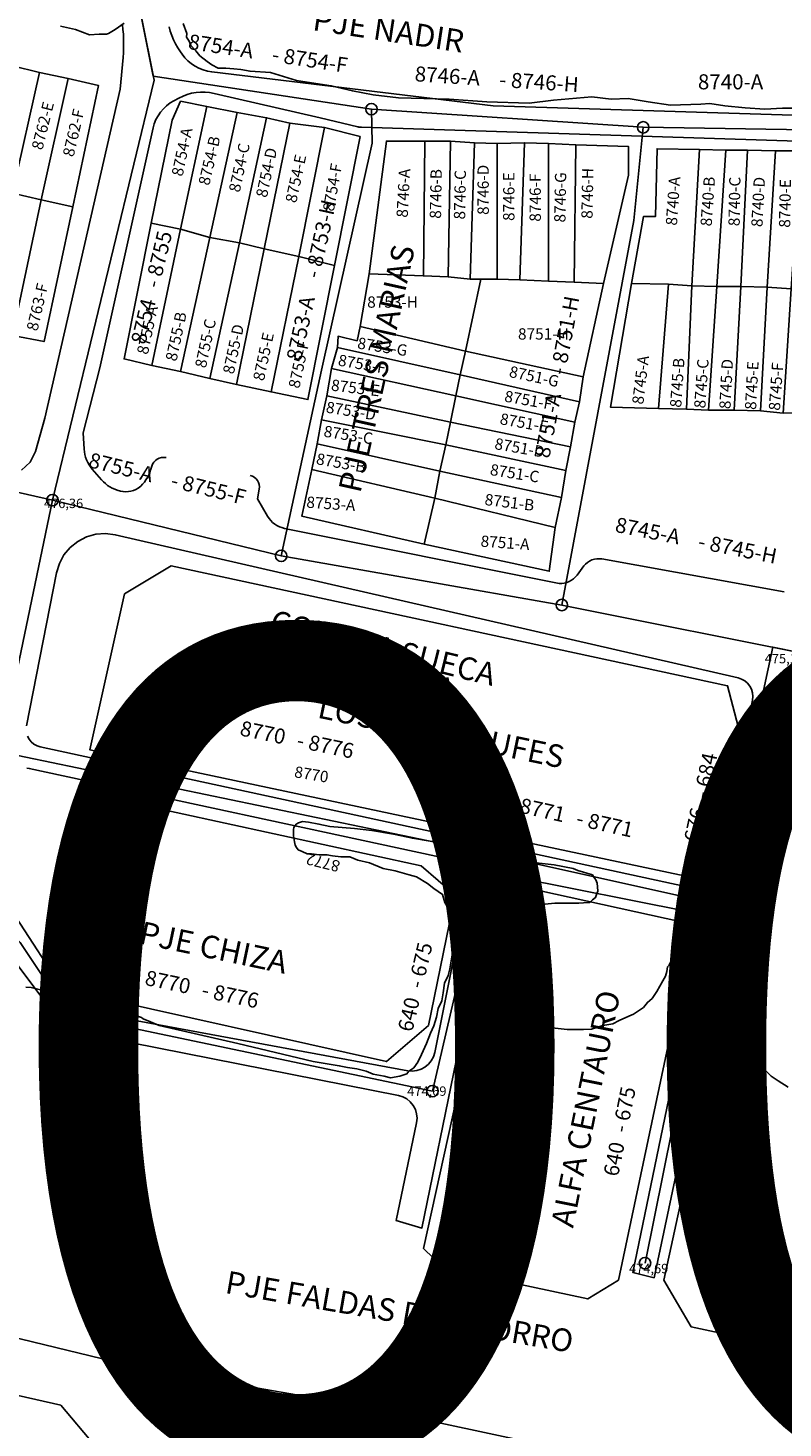
# Model space of a CAD drawing. Extents: x 329865 to 340000, y 6294997 to 6310135.
# Drawn here: x 336745 to 336845, y 6297665 to 6297851 of the extents above; entities that cross this region are included whole.
import ezdxf

# ---------------------------------------------------------------- set-up
doc = ezdxf.new("R2010")
doc.units = 0
doc.header["$MEASUREMENT"] = 0
doc.layers.get('0').update_dxf_attribs({"linetype": 'CONTINUOUS'})
for name, color, linetype in [('1010', 7, 'CONTINUOUS'), ('1400', 7, 'CONTINUOUS'), ('1500', 7, 'CONTINUOUS'), ('2000', 7, 'CONTINUOUS'), ('2510', 7, 'CONTINUOUS'), ('LIMITE_PREDIAL', 7, 'CONTINUOUS')]:
    doc.layers.add(name, color=color, linetype=linetype)

msp = doc.modelspace()

# ---------------------------------------------------------------- linework, layer by layer
at = {"color": 10}
for points in [[(336756.56, 6297868.27), (336761.48, 6297843.59), (336748.03, 6297787.84)], [(336790.32, 6297839.75), (336761.37, 6297844.14), (336756.56, 6297868.27)], [(336790.32, 6297839.75), (336790.39, 6297835.23), (336783.7, 6297805.09), (336778.36, 6297780.44)], [(336826.37, 6297837.34), (336790.32, 6297839.75)], [(336826.37, 6297837.34), (336825.13, 6297824.98), (336815.58, 6297773.92)], [(336826.37, 6297837.34), (336861.62, 6297836.77), (336864.61, 6297835.92)], [(336717.92, 6297794.64), (336748.03, 6297787.84)], [(336748.03, 6297787.84), (336741.06, 6297754.42), (336737.21, 6297735.93)], [(336748.03, 6297787.84), (336778.36, 6297780.44)], [(336778.36, 6297780.44), (336815.58, 6297773.92)], [(336815.58, 6297773.92), (336850.11, 6297767.01)], [(336850.11, 6297767.01), (336843.53, 6297768.33), (336836.2, 6297734.21)], [(336737.21, 6297735.93), (336741.06, 6297754.42), (336805.75, 6297740.98)], [(336805.75, 6297740.98), (336798.41, 6297709.39)], [(336805.75, 6297740.98), (336836.2, 6297734.21)], [(336759.22, 6297672.73), (336725.3, 6297680.96), (336731.4, 6297709.43), (336737.21, 6297735.93)], [(336737.21, 6297735.93), (336743.71, 6297729.13), (336749.35, 6297720.67), (336752.73, 6297718.98), (336798.41, 6297709.39)], [(336836.2, 6297734.21), (336826.61, 6297686.55)], [(336788.54, 6297667.66), (336759.22, 6297672.73)], [(336822.67, 6297660.33), (336788.54, 6297667.66)]]:
    msp.add_lwpolyline(points, dxfattribs=at)
at = {"color": 1}
for points in [[(336749.08, 6297850.76), (336751.05, 6297850.32), (336752.92, 6297849.62), (336754.21, 6297849.71), (336755.19, 6297849.71), (336755.45, 6297849.8), (336756.34, 6297850.33), (336757.5, 6297851.18)], [(336765.34, 6297851.11), (336765.83, 6297849.78), (336765.79, 6297849.29), (336766.14, 6297848.76), (336766.37, 6297848.18), (336767.04, 6297847.48), (336767.57, 6297846.81), (336768.51, 6297846.06), (336769.13, 6297845.62), (336769.98, 6297845.18), (336771.01, 6297845.18), (336772.07, 6297845.09), (336773.01, 6297845.01), (336774.21, 6297844.79), (336776.93, 6297844.62), (336780.36, 6297843.56), (336784.99, 6297842.86), (336787.8, 6297842.16), (336790.56, 6297841.63), (336793.9, 6297841.24), (336800.63, 6297841.08), (336805.61, 6297840.74), (336811.23, 6297840.53), (336814.48, 6297840.93), (336819.55, 6297841.39), (336822.09, 6297841.08), (336824.36, 6297841.18), (336827.03, 6297840.74), (336829.97, 6297840.3), (336833.98, 6297840.4), (336835.18, 6297840.49), (336837.19, 6297840.19), (336839.86, 6297839.93), (336842.49, 6297839.76), (336844.85, 6297839.9), (336847.65, 6297839.9)], [(336762.18, 6297718.08), (336772.58, 6297715.69), (336782.57, 6297713.34), (336786.05, 6297712.75), (336787.12, 6297712.54), (336788.37, 6297712.33), (336789.62, 6297712.03), (336790.56, 6297711.64), (336791.99, 6297711.39), (336792.84, 6297711.13), (336794.08, 6297711.36), (336795.02, 6297711.68), (336795.28, 6297712.04), (336795.94, 6297712.49), (336796.47, 6297713.25), (336796.95, 6297714.23), (336797.61, 6297715.7), (336798.13, 6297717.08), (336798.57, 6297718.06), (336798.96, 6297719.21), (336799.18, 6297720.37), (336799.66, 6297721.39), (336799.83, 6297722.42), (336799.99, 6297723.7), (336800.48, 6297724.73), (336800.69, 6297725.62), (336800.95, 6297726.95), (336801.12, 6297727.97), (336801.25, 6297728.64), (336801.33, 6297729.22), (336801.32, 6297730.1), (336801.23, 6297731.03), (336801.04, 6297732.01), (336800.76, 6297732.94), (336800.63, 6297733.47), (336800.04, 6297734.44), (336799.72, 6297735.5), (336798.6, 6297736.29), (336797.75, 6297736.95), (336796.27, 6297737.82), (336795.33, 6297738.12), (336793.46, 6297738.64), (336791.85, 6297738.93), (336790.06, 6297739.71), (336788.5, 6297740.05), (336787.43, 6297740.49), (336786.27, 6297740.48), (336785.15, 6297740.64), (336784.4, 6297740.77), (336783.37, 6297740.76), (336782.35, 6297740.88), (336781.77, 6297740.88), (336781.14, 6297741.18), (336780.6, 6297741.44), (336780.38, 6297741.75), (336780.2, 6297742.06), (336780.11, 6297742.5), (336780.01, 6297742.99), (336779.97, 6297743.26), (336779.96, 6297743.83), (336779.96, 6297744.14), (336780, 6297744.37), (336780.35, 6297744.81), (336780.66, 6297744.99), (336781.15, 6297745.17), (336781.96, 6297745.09), (336783.34, 6297744.84), (336784.81, 6297744.5), (336788.06, 6297744.26), (336790.38, 6297743.97), (336793.24, 6297743.51), (336795.74, 6297742.96), (336798.1, 6297742.58), (336800.55, 6297742.43), (336803.36, 6297741.7), (336806.8, 6297741.15), (336809.75, 6297740.16), (336812.16, 6297739.7), (336814.56, 6297739.41), (336817.06, 6297738.94), (336817.69, 6297738.68), (336819.61, 6297738.12), (336819.83, 6297737.77), (336820.06, 6297737.42), (336820.24, 6297736.98), (336820.29, 6297736.49), (336820.34, 6297735.91), (336820.21, 6297735.6), (336820.03, 6297735.07), (336819.64, 6297734.8), (336819.28, 6297734.44), (336818.44, 6297734.39), (336817.81, 6297734.34), (336816.57, 6297734.32), (336815.68, 6297734.36), (336814.65, 6297734.35), (336813.32, 6297734.21), (336812.52, 6297733.98), (336811.58, 6297733.57), (336810.96, 6297733.16), (336810.43, 6297732.63), (336809.86, 6297731.69), (336809.25, 6297730.66), (336808.46, 6297729.24), (336807.89, 6297728.26), (336807.67, 6297727.72), (336807.41, 6297726.83), (336806.97, 6297726.25), (336806.93, 6297725.76), (336806.93, 6297725.1), (336806.94, 6297724.34), (336807.08, 6297723.59), (336807.35, 6297722.84), (336807.89, 6297721.96), (336808.48, 6297721.34), (336809.02, 6297720.81), (336809.73, 6297720.24), (336810.32, 6297719.94), (336810.9, 6297719.41), (336811.84, 6297718.76), (336812.38, 6297718.41), (336813.4, 6297718.02), (336814.7, 6297717.76), (336816.26, 6297717.55), (336817.28, 6297717.56), (336818.44, 6297717.58), (336819.51, 6297717.63), (336821.02, 6297718.09), (336822.31, 6297718.32), (336823.15, 6297718.77), (336824.44, 6297719.32), (336825.06, 6297719.59), (336826.39, 6297720.49), (336826.92, 6297721.16), (336827.54, 6297721.7), (336828.16, 6297722.59), (336828.95, 6297724.02), (336829.3, 6297724.64), (336829.47, 6297725.26), (336829.6, 6297725.88), (336829.82, 6297726.11), (336830.21, 6297727), (336830.39, 6297727.53), (336831.28, 6297727.76), (336831.76, 6297728.12), (336832.83, 6297728.09), (336833.63, 6297728.14), (336834.48, 6297728.41), (336835.68, 6297728.69), (336836.39, 6297729.1), (336837.19, 6297729.37), (336837.94, 6297729.51), (336838.48, 6297729.87), (336839.14, 6297729.96), (336839.32, 6297729.92), (336839.86, 6297729.48), (336840.17, 6297729.09), (336840.14, 6297728.2), (336840.1, 6297727.49), (336840.11, 6297726.74), (336840.11, 6297725.63), (336840.35, 6297723.54), (336840.36, 6297722.83), (336840.46, 6297721.68), (336840.6, 6297720.44), (336840.7, 6297719.02), (336840.58, 6297717.74), (336840.5, 6297716.58), (336840.47, 6297715.34), (336840.92, 6297714.32), (336841.46, 6297713.22), (336842.41, 6297712.3), (336843.31, 6297711.37), (336844.25, 6297710.76), (336845.59, 6297709.89)], [(336744.5, 6297723.19), (336745.17, 6297723.15), (336746.59, 6297722.77), (336747.49, 6297722.55), (336748.51, 6297722.38), (336749.76, 6297722.13), (336750.48, 6297721.87), (336753.02, 6297721.23), (336753.96, 6297720.84), (336755.7, 6297720.63), (336756.55, 6297720.37), (336757.75, 6297719.81), (336759.81, 6297719.16), (336760.03, 6297718.99), (336761.02, 6297718.6), (336762.18, 6297718.08)]]:
    msp.add_lwpolyline(points, dxfattribs=at)
at = {"layer": '1400', "color": 2}
for points in [[(336746.9, 6297808.9), (336742.7, 6297809.7), (336738.7, 6297810.5), (336734.9, 6297811.3), (336731.7, 6297812.1), (336728.7, 6297812.7), (336723.6, 6297813.7), (336727.8, 6297832), (336731.4, 6297847.8), (336735.6, 6297846.9), (336739.5, 6297846.1), (336742.7, 6297845.5), (336746.3, 6297844.6), (336750.1, 6297843.8), (336754.1, 6297842.9), (336750.7, 6297826.8), (336746.9, 6297808.9)], [(336781.9, 6297801.2), (336777, 6297802.2), (336772.4, 6297803.2), (336768.9, 6297804), (336765, 6297804.9), (336761.2, 6297805.7), (336757.5, 6297806.6), (336761.1, 6297824.6), (336763.9, 6297838.3), (336765, 6297840.8), (336768.5, 6297840.1), (336772.5, 6297839.3), (336776.4, 6297838.6), (336779.5, 6297837.9), (336784.1, 6297837.3), (336788.8, 6297836.1), (336785.4, 6297819), (336781.9, 6297801.2)], [(336781.1, 6297785.7), (336782.4, 6297791.9), (336783.1, 6297795.3), (336783.7, 6297798.5), (336784.4, 6297801.7), (336785, 6297805.3), (336785.8, 6297808.1), (336785.9, 6297809.6), (336788.4, 6297809), (336788.8, 6297810.9), (336790, 6297817.9), (336792.3, 6297835.5), (336797.4, 6297835.5), (336800.8, 6297835.5), (336804, 6297835.3), (336807, 6297835.2), (336810.6, 6297835.3), (336813.8, 6297835.2), (336817.4, 6297835), (336824.4, 6297834.8), (336824.4, 6297831), (336821.1, 6297816.6), (336818.4, 6297804.2), (336817.9, 6297800.9), (336817.3, 6297798.2), (336816.7, 6297794.9), (336816.1, 6297791.8), (336815.5, 6297788.2), (336814.7, 6297784.2), (336813.9, 6297778.4), (336797.3, 6297782), (336781.1, 6297785.7)], [(336854.2, 6297799.3), (336848.7, 6297799.5), (336844.9, 6297799.4), (336841.9, 6297799.7), (336838.4, 6297799.8), (336835, 6297799.8), (336832.1, 6297799.9), (336828.4, 6297800), (336822, 6297800.2), (336824.8, 6297816.6), (336826.4, 6297825.5), (336828, 6297825.5), (336828.2, 6297834.5), (336833.8, 6297834.4), (336837.3, 6297834.3), (336840.2, 6297834.3), (336843.9, 6297834.2), (336847.2, 6297834.2), (336850.3, 6297834.1), (336853.8, 6297834), (336860.2, 6297833.8), (336856.9, 6297815.6), (336854.2, 6297799.3)], [(336757.55, 6297775.4), (336752.95, 6297754.7), (336832.65, 6297737.8), (336835.15, 6297739.7), (336838.95, 6297757.8), (336837.55, 6297763.2), (336763.75, 6297779.1), (336757.55, 6297775.4)], [(336870.1, 6297753.7), (336868.4, 6297756.7), (336847.9, 6297761.4), (336845.5, 6297759.7), (336829.1, 6297684.3), (336832.7, 6297678.1), (336850.5, 6297674.3), (336854.2, 6297676.6), (336870.1, 6297753.7)], [(336747.5, 6297729.7), (336750.7, 6297722.6), (336792.3, 6297713.3), (336797.9, 6297718.1), (336801.4, 6297735.4), (336796.9, 6297739.3), (336751.4, 6297749.2), (336747.5, 6297729.7)], [(336832.6, 6297729.3), (336831.6, 6297731.8), (336810.3, 6297736.5), (336807.5, 6297735.3), (336797.2, 6297688.5), (336799.9, 6297685.9), (336819, 6297681.8), (336823.1, 6297684.3), (336832.6, 6297729.3)], [(336728.8, 6297672.3), (336749.1, 6297667.7), (336753.6, 6297662.4), (336736.8, 6297584.6), (336711.3, 6297590.2), (336728.8, 6297672.3)]]:
    msp.add_lwpolyline(points, dxfattribs=at)
at = {"layer": '1500'}
for centre in [(336790.31, 6297839.75), (336826.36, 6297837.34), (336748.02, 6297787.84), (336778.35, 6297780.44), (336815.57, 6297773.92), (336805.74, 6297740.98), (336836.19, 6297734.21), (336798.4, 6297709.39), (336826.6, 6297686.55), (336759.21, 6297672.73), (336788.53, 6297667.66)]:
    msp.add_circle(centre, 0.759, dxfattribs=at)
at = {"layer": '2000', "color": 1}
for points in [[(336743.89, 6297791.82), (336745.05, 6297792.88), (336745.75, 6297794.29), (336746.98, 6297798.73), (336757, 6297842.4), (336757.38, 6297846.61), (336757.42, 6297847.23), (336757.45, 6297847.85), (336757.45, 6297848.47), (336757.44, 6297849.09), (336757.41, 6297849.71), (336757.35, 6297850.33), (336757.28, 6297850.95)], [(336763.48, 6297850.68), (336763.64, 6297850.09), (336763.84, 6297849.51), (336764.08, 6297848.95), (336764.35, 6297848.4), (336764.65, 6297847.87), (336764.99, 6297847.36), (336765.21, 6297847.04), (336765.57, 6297846.58), (336765.98, 6297846.16), (336766.43, 6297845.78), (336766.92, 6297845.46), (336767.44, 6297845.18), (336767.99, 6297844.96), (336768.55, 6297844.8), (336769.13, 6297844.7), (336806.45, 6297840.2), (336854.75, 6297838.7)], [(336763.14, 6297840.21), (336762.72, 6297839.81), (336762.34, 6297839.37), (336762.01, 6297838.88), (336761.73, 6297838.37), (336761.52, 6297837.82), (336761.36, 6297837.26), (336754.3, 6297805.4), (336752.1, 6297796.8), (336752.22, 6297794.6), (336752.25, 6297794.24), (336752.32, 6297793.88), (336752.41, 6297793.53), (336752.53, 6297793.19), (336752.68, 6297792.86), (336752.86, 6297792.55), (336753.06, 6297792.25), (336753.28, 6297791.97), (336754.52, 6297790.53), (336754.77, 6297790.27), (336755.03, 6297790.03), (336755.32, 6297789.8), (336755.62, 6297789.6), (336755.94, 6297789.43), (336756.27, 6297789.28), (336756.61, 6297789.16), (336757.04, 6297789.04), (336757.38, 6297788.98), (336757.73, 6297788.96), (336758.08, 6297788.98), (336758.42, 6297789.04), (336758.76, 6297789.14), (336759.08, 6297789.27), (336759.38, 6297789.44), (336759.57, 6297789.57), (336759.71, 6297789.7), (336759.96, 6297789.95), (336760.2, 6297790.23), (336760.41, 6297790.53), (336760.6, 6297790.84), (336760.77, 6297791.16), (336760.91, 6297791.49), (336761.02, 6297791.84), (336761.18, 6297792.36), (336761.29, 6297792.64), (336761.45, 6297792.9), (336761.66, 6297793.12), (336761.9, 6297793.29), (336762.17, 6297793.42), (336762.47, 6297793.5), (336762.77, 6297793.52), (336763.07, 6297793.49)], [(336853.7, 6297835.3), (336788.98, 6297837.34), (336788.92, 6297837.34), (336788.86, 6297837.34), (336788.8, 6297837.35), (336788.74, 6297837.36), (336788.68, 6297837.36), (336788.62, 6297837.37), (336788.56, 6297837.39), (336788.5, 6297837.4), (336783.5, 6297838.6), (336769.44, 6297841.84), (336768.85, 6297841.95), (336768.25, 6297842), (336767.65, 6297842), (336767.06, 6297841.95), (336766.47, 6297841.85), (336765.89, 6297841.69), (336765.33, 6297841.49), (336764.79, 6297841.23), (336764.11, 6297840.87), (336763.61, 6297840.57), (336763.14, 6297840.21)], [(336774.23, 6297791.11), (336774.52, 6297791.02), (336774.78, 6297790.88), (336775.01, 6297790.69), (336775.2, 6297790.46), (336775.34, 6297790.2), (336775.43, 6297789.92), (336775.46, 6297789.62), (336775.44, 6297789.32), (336775.2, 6297788), (336776.54, 6297785.7), (336776.74, 6297785.4), (336776.96, 6297785.13), (336777.21, 6297784.88), (336777.49, 6297784.66), (336777.78, 6297784.47), (336778.1, 6297784.31), (336778.43, 6297784.19), (336778.77, 6297784.1), (336815.2, 6297776.78), (336815.55, 6297776.79), (336815.89, 6297776.83), (336816.22, 6297776.92), (336816.54, 6297777.04), (336816.84, 6297777.21), (336817.12, 6297777.41), (336817.38, 6297777.64), (336817.6, 6297777.9), (336818.5, 6297779.1), (336818.72, 6297779.35), (336818.97, 6297779.58), (336819.25, 6297779.76), (336819.56, 6297779.9), (336819.88, 6297780), (336820.21, 6297780.06), (336820.54, 6297780.07), (336820.88, 6297780.03), (336845.04, 6297775.65)], [(336840.85, 6297761.3), (336840.9, 6297761.78), (336840.85, 6297762.26), (336840.71, 6297762.73), (336840.49, 6297763.16), (336840.19, 6297763.54), (336839.82, 6297763.85), (336839.4, 6297764.09), (336838.94, 6297764.24), (336756.34, 6297783.25), (336755.06, 6297783.41), (336753.77, 6297783.31), (336752.52, 6297782.96), (336751.37, 6297782.37), (336750.37, 6297781.57), (336749.54, 6297780.57), (336748.93, 6297779.44), (336748.55, 6297778.2), (336744.55, 6297757.9)], [(336845.24, 6297762.38), (336844.73, 6297761.98), (336844.31, 6297761.48), (336844, 6297760.92), (336843.8, 6297760.3), (336827.8, 6297684.6), (336825, 6297685.3), (336834.32, 6297730.46), (336834.37, 6297730.91), (336834.32, 6297731.37), (336834.19, 6297731.8), (336833.98, 6297732.21), (336833.69, 6297732.56), (336833.34, 6297732.85), (336832.94, 6297733.07), (336832.5, 6297733.2), (336809.38, 6297737.78), (336808.84, 6297737.84), (336808.3, 6297737.78), (336807.77, 6297737.62), (336807.29, 6297737.37), (336806.87, 6297737.02), (336806.52, 6297736.6), (336806.26, 6297736.12), (336806.1, 6297735.6), (336797, 6297691.2), (336793.6, 6297692.2), (336796.3, 6297705.18), (336796.36, 6297705.78), (336796.31, 6297706.38), (336796.14, 6297706.96), (336795.85, 6297707.49), (336795.47, 6297707.96), (336795.01, 6297708.34), (336794.48, 6297708.62), (336793.9, 6297708.8), (336758.55, 6297715.81), (336757.94, 6297715.94), (336757.34, 6297716.09), (336756.74, 6297716.25), (336756.14, 6297716.42), (336755.54, 6297716.61), (336754.96, 6297716.82), (336754.37, 6297717.04), (336753.8, 6297717.27), (336750.6, 6297718.63), (336750.05, 6297718.88), (336749.51, 6297719.17), (336749, 6297719.5), (336748.5, 6297719.86), (336748.03, 6297720.25), (336747.59, 6297720.67), (336747.17, 6297721.12), (336746.79, 6297721.59), (336740.71, 6297729.61)], [(336744.68, 6297756.53), (336744.9, 6297756.11), (336745.19, 6297755.75), (336745.55, 6297755.45), (336745.96, 6297755.23), (336746.4, 6297755.08), (336833.39, 6297736.25), (336833.88, 6297736.19), (336834.37, 6297736.23), (336834.84, 6297736.37), (336835.28, 6297736.6), (336835.66, 6297736.91), (336835.98, 6297737.29), (336836.21, 6297737.73), (336836.35, 6297738.2), (336840.85, 6297761.3)], [(336803.2, 6297736.9), (336803.25, 6297737.42), (336803.2, 6297737.95), (336803.05, 6297738.46), (336802.81, 6297738.93), (336802.47, 6297739.34), (336802.07, 6297739.68), (336801.6, 6297739.94), (336801.1, 6297740.1), (336744.93, 6297752.22), (336744.6, 6297752.26)], [(336742.06, 6297734.2), (336750.48, 6297721.21), (336750.65, 6297720.99), (336750.83, 6297720.78), (336751.04, 6297720.59), (336751.27, 6297720.42), (336751.51, 6297720.28), (336751.76, 6297720.16), (336752.03, 6297720.06), (336752.3, 6297720), (336795.14, 6297712.09), (336795.73, 6297712.04), (336796.33, 6297712.11), (336796.89, 6297712.28), (336797.41, 6297712.57), (336797.87, 6297712.95), (336798.25, 6297713.41), (336798.53, 6297713.93), (336798.7, 6297714.5), (336803.2, 6297736.9)]]:
    msp.add_lwpolyline(points, dxfattribs=at)
at = {"layer": 'LIMITE_PREDIAL', "color": 4}
for points in [[(336742.7, 6297845.5), (336739, 6297829.4), (336742.7, 6297828.6), (336746.3, 6297844.6), (336742.7, 6297845.5)], [(336746.3, 6297844.6), (336742.7, 6297828.6), (336746.5, 6297827.7), (336750.1, 6297843.8), (336746.3, 6297844.6)], [(336750.1, 6297843.8), (336746.5, 6297827.7), (336750.7, 6297826.8), (336754.1, 6297842.9), (336750.1, 6297843.8)], [(336768.5, 6297840.1), (336765, 6297823.8), (336761.1, 6297824.6), (336763.9, 6297838.3), (336765, 6297840.8), (336768.5, 6297840.1)], [(336768.5, 6297840.1), (336765, 6297823.8), (336768.9, 6297822.7), (336772.5, 6297839.3), (336768.5, 6297840.1)], [(336772.5, 6297839.3), (336768.9, 6297822.7), (336772.8, 6297822), (336776.4, 6297838.6), (336772.5, 6297839.3)], [(336776.4, 6297838.6), (336772.8, 6297822), (336776.1, 6297821.2), (336779.5, 6297837.9), (336776.4, 6297838.6)], [(336779.5, 6297837.9), (336776.1, 6297821.2), (336780.7, 6297820.2), (336784.1, 6297837.3), (336779.5, 6297837.9)], [(336784.1, 6297837.3), (336780.7, 6297820.2), (336785.4, 6297819), (336788.8, 6297836.1), (336784.1, 6297837.3)], [(336797.4, 6297835.5), (336797.2, 6297817.6), (336790, 6297817.9), (336792.3, 6297835.5), (336797.4, 6297835.5)], [(336800.8, 6297835.5), (336800.5, 6297817.5), (336797.2, 6297817.6), (336797.4, 6297835.5), (336800.8, 6297835.5)], [(336804, 6297835.3), (336803.4, 6297817.2), (336800.5, 6297817.5), (336800.8, 6297835.5), (336804, 6297835.3)], [(336807, 6297835.2), (336807, 6297817.2), (336803.4, 6297817.2), (336804, 6297835.3), (336807, 6297835.2)], [(336810.6, 6297835.3), (336810, 6297817.1), (336807, 6297817.2), (336807, 6297835.2), (336810.6, 6297835.3)], [(336813.8, 6297835.2), (336813.8, 6297816.9), (336810, 6297817.1), (336810.6, 6297835.3), (336813.8, 6297835.2)], [(336817.4, 6297835), (336817.2, 6297816.8), (336813.8, 6297816.9), (336813.8, 6297835.2), (336817.4, 6297835)], [(336824.4, 6297834.8), (336824.4, 6297831), (336821.1, 6297816.6), (336817.2, 6297816.8), (336817.4, 6297835), (336824.4, 6297834.8)], [(336833.8, 6297834.4), (336832.8, 6297816.3), (336829.7, 6297816.5), (336824.8, 6297816.6), (336826.4, 6297825.5), (336828, 6297825.5), (336828.2, 6297834.5), (336833.8, 6297834.4)], [(336833.8, 6297834.4), (336832.8, 6297816.3), (336836.1, 6297816.2), (336837.3, 6297834.3), (336833.8, 6297834.4)], [(336837.3, 6297834.3), (336836.1, 6297816.2), (336839.3, 6297816.2), (336840.2, 6297834.3), (336837.3, 6297834.3)], [(336840.2, 6297834.3), (336839.3, 6297816.2), (336842.8, 6297816.1), (336843.9, 6297834.2), (336840.2, 6297834.3)], [(336843.9, 6297834.2), (336842.8, 6297816.1), (336846, 6297815.9), (336847.2, 6297834.2), (336843.9, 6297834.2)], [(336738.7, 6297810.5), (336742.7, 6297828.6), (336746.5, 6297827.7), (336742.7, 6297809.7), (336738.7, 6297810.5)], [(336742.7, 6297809.7), (336746.5, 6297827.7), (336750.7, 6297826.8), (336746.9, 6297808.9), (336742.7, 6297809.7)], [(336761.2, 6297805.7), (336765, 6297823.8), (336761.1, 6297824.6), (336757.5, 6297806.6), (336761.2, 6297805.7)], [(336761.2, 6297805.7), (336765, 6297823.8), (336768.9, 6297822.7), (336765, 6297804.9), (336761.2, 6297805.7)], [(336765, 6297804.9), (336768.9, 6297822.7), (336772.8, 6297822), (336768.9, 6297804), (336765, 6297804.9)], [(336768.9, 6297804), (336772.8, 6297822), (336776.1, 6297821.2), (336772.4, 6297803.2), (336768.9, 6297804)], [(336772.4, 6297803.2), (336776.1, 6297821.2), (336780.7, 6297820.2), (336777, 6297802.2), (336772.4, 6297803.2)], [(336777, 6297802.2), (336780.7, 6297820.2), (336785.4, 6297819), (336781.9, 6297801.2), (336777, 6297802.2)], [(336790, 6297817.9), (336797.2, 6297817.6), (336800.5, 6297817.5), (336803.4, 6297817.2), (336804.8, 6297817.2), (336802.8, 6297807.6), (336788.8, 6297810.9), (336790, 6297817.9)], [(336821.1, 6297816.6), (336817.2, 6297816.8), (336813.8, 6297816.9), (336810, 6297817.1), (336807, 6297817.2), (336804.8, 6297817.2), (336802.8, 6297807.6), (336818.4, 6297804.2), (336821.1, 6297816.6)], [(336828.4, 6297800), (336829.7, 6297816.5), (336824.8, 6297816.6), (336822, 6297800.2), (336828.4, 6297800)], [(336828.4, 6297800), (336829.7, 6297816.5), (336832.8, 6297816.3), (336832.1, 6297799.9), (336828.4, 6297800)], [(336832.1, 6297799.9), (336832.8, 6297816.3), (336836.1, 6297816.2), (336835, 6297799.8), (336832.1, 6297799.9)], [(336835, 6297799.8), (336836.1, 6297816.2), (336839.3, 6297816.2), (336838.4, 6297799.8), (336835, 6297799.8)], [(336838.4, 6297799.8), (336839.3, 6297816.2), (336842.8, 6297816.1), (336841.9, 6297799.7), (336838.4, 6297799.8)], [(336841.9, 6297799.7), (336842.8, 6297816.1), (336846, 6297815.9), (336844.9, 6297799.4), (336841.9, 6297799.7)], [(336788.8, 6297810.9), (336802.8, 6297807.6), (336802.1, 6297804.5), (336785.8, 6297808.1), (336785.9, 6297809.6), (336788.4, 6297809), (336788.8, 6297810.9)], [(336785.8, 6297808.1), (336802.1, 6297804.5), (336801.5, 6297801.7), (336785, 6297805.3), (336785.8, 6297808.1)], [(336818.4, 6297804.2), (336802.8, 6297807.6), (336802.1, 6297804.5), (336817.9, 6297800.9), (336818.4, 6297804.2)], [(336785, 6297805.3), (336801.5, 6297801.7), (336800.8, 6297798.2), (336784.4, 6297801.7), (336785, 6297805.3)], [(336817.9, 6297800.9), (336802.1, 6297804.5), (336801.5, 6297801.7), (336817.3, 6297798.2), (336817.9, 6297800.9)], [(336784.4, 6297801.7), (336800.8, 6297798.2), (336800.2, 6297795.2), (336783.7, 6297798.5), (336784.4, 6297801.7)], [(336817.3, 6297798.2), (336801.5, 6297801.7), (336800.8, 6297798.2), (336816.7, 6297794.9), (336817.3, 6297798.2)], [(336783.7, 6297798.5), (336800.2, 6297795.2), (336799.4, 6297791.7), (336783.1, 6297795.3), (336783.7, 6297798.5)], [(336816.7, 6297794.9), (336800.8, 6297798.2), (336800.2, 6297795.2), (336816.1, 6297791.8), (336816.7, 6297794.9)], [(336783.1, 6297795.3), (336799.4, 6297791.7), (336798.7, 6297788.1), (336782.4, 6297791.9), (336783.1, 6297795.3)], [(336816.1, 6297791.8), (336800.2, 6297795.2), (336799.4, 6297791.7), (336815.5, 6297788.2), (336816.1, 6297791.8)], [(336782.4, 6297791.9), (336798.7, 6297788.1), (336797.3, 6297782), (336781.1, 6297785.7), (336782.4, 6297791.9)], [(336815.5, 6297788.2), (336799.4, 6297791.7), (336798.7, 6297788.1), (336814.7, 6297784.2), (336815.5, 6297788.2)], [(336813.9, 6297778.4), (336797.3, 6297782), (336798.7, 6297788.1), (336814.7, 6297784.2), (336813.9, 6297778.4)], [(336763.75, 6297779.1), (336757.55, 6297775.4), (336752.95, 6297754.7), (336832.65, 6297737.8), (336835.15, 6297739.7), (336838.95, 6297757.8), (336837.55, 6297763.2), (336763.75, 6297779.1)], [(336854.2, 6297676.6), (336870.1, 6297753.7), (336868.4, 6297756.7), (336847.9, 6297761.4), (336845.5, 6297759.7), (336829.1, 6297684.3), (336832.7, 6297678.1), (336850.5, 6297674.3), (336854.2, 6297676.6)], [(336751.4, 6297749.2), (336747.5, 6297729.7), (336750.7, 6297722.6), (336792.3, 6297713.3), (336797.9, 6297718.1), (336801.4, 6297735.4), (336796.9, 6297739.3), (336751.4, 6297749.2)], [(336823.1, 6297684.3), (336832.6, 6297729.3), (336831.6, 6297731.8), (336810.3, 6297736.5), (336807.5, 6297735.3), (336797.2, 6297688.5), (336799.9, 6297685.9), (336819, 6297681.8), (336823.1, 6297684.3)], [(336711.3, 6297590.2), (336728.8, 6297672.3), (336749.1, 6297667.7), (336753.6, 6297662.4), (336736.8, 6297584.6), (336711.3, 6297590.2)]]:
    msp.add_lwpolyline(points, dxfattribs=at)

# ---------------------------------------------------------------- texts
at = {"color": 10}
for s, rotation, p in [('PJE NADIR', 351.395, (336782.39, 6297850.26)), ('PJE TRES MARIAS', 77.4639, (336788.84, 6297788.67)), ('CORONA SUECA', 346.2957, (336776.66, 6297770.4)), ('LOS ALACALUFES', 348.2437, (336783.02, 6297758.99)), ('PJE CHIZA', 348.1292, (336759.36, 6297729.03)), ('ALFA CENTAURO', 78.6098, (336817.05, 6297691.13)), ('PJE FALDAS DEL MORRO', 350.1918, (336770.78, 6297682.6))]:
    msp.add_text(s, height=3, rotation=rotation, dxfattribs=at).set_placement(p)
at = {"color": 1}
for s, p in [('476,36', (336746.88, 6297786.79)), ('475,11', (336842.47, 6297766.18)), ('474,87', (336803.12, 6297736.47)), ('475,09', (336832.81, 6297733.41)), ('474,69', (336795.06, 6297708.76)), ('474,69', (336824.48, 6297685.21))]:
    msp.add_text(s, height=1.25, dxfattribs=at).set_placement(p)
at = {"color": 3}
msp.add_text('1008', height=110, dxfattribs=at).set_placement((336655.38, 6297660))
at = {"layer": '1010', "color": 10}
for s, rotation, p in [('8754-A', 351.395, (336765.92, 6297847.76)), (' - 8754-F', 351.395, (336776.42, 6297846.16)), ('8746-A', 356.1506, (336796, 6297843.46)), (' - 8746-H', 356.1506, (336806.6, 6297842.75)), (' - 8753-H', 77.4639, (336783.26, 6297816.58)), (' - 8755', 76.4326, (336761.99, 6297815.29)), ('8754', 76.4326, (336760.33, 6297808.41)), ('8753-A', 77.4639, (336780.96, 6297806.21)), (' - 8751-H', 79.4119, (336815.86, 6297803.76)), ('8751-A', 79.4119, (336813.91, 6297793.32)), ('8755-A', 346.2957, (336752.67, 6297792.25)), (' - 8755-F', 346.2957, (336762.98, 6297789.73)), ('8745-A', 348.7021, (336822.51, 6297783.65)), (' - 8745-H', 348.7021, (336832.91, 6297781.57)), ('8751 A', 350.0772, (336779.9, 6297765.88)), (' - 8753 A', 350.0772, (336790.55, 6297764.02)), ('8770', 348.2437, (336772.76, 6297756.63)), (' - 8776', 348.2437, (336779.69, 6297755.19)), (' - 684', 77.865, (336834.8, 6297747.49)), ('8771', 347.4416, (336809.83, 6297746.38)), (' - 8771', 347.4416, (336816.74, 6297744.84)), ('676', 77.865, (336833.69, 6297742.31)), (' - 675', 76.8909, (336796.93, 6297722.31)), ('8770', 348.1292, (336760.15, 6297723.51)), (' - 8776', 348.1292, (336767.07, 6297722.05)), ('640', 76.8909, (336795.73, 6297717.14)), (' - 675', 78.6098, (336824.07, 6297703.16)), ('640', 78.6098, (336823.02, 6297697.95))]:
    msp.add_text(s, height=2, rotation=rotation, dxfattribs=at).set_placement(p)
msp.add_text('8740-A', height=2, dxfattribs=at).set_placement((336833.61, 6297842.38))
at = {"layer": '2510', "color": 4}
for s, rotation, p in [('8762-E', 75.9742, (336746.67, 6297834.24)), ('8762-F', 77.0055, (336750.81, 6297833.33)), ('8754-A', 77.9796, (336765.25, 6297830.74)), ('8754-B', 77.0055, (336768.8, 6297829.53)), ('8754-C', 77.9796, (336772.84, 6297828.62)), ('8754-D', 77.9796, (336776.44, 6297827.92)), ('8754-E', 77.9796, (336780.34, 6297827.22)), ('8754-F', 79.9849, (336785.32, 6297826.1)), ('8746-A', 86.975, (336795.12, 6297825.32)), ('8746-B', 88.9803, (336799.54, 6297825.19)), ('8746-C', 88.9803, (336802.74, 6297825.09)), ('8746-D', 90.0117, (336805.88, 6297825.71)), ('8746-E', 90.0117, (336809.28, 6297824.91)), ('8746-F', 90.0117, (336812.78, 6297824.81)), ('8746-G', 88.9803, (336816.04, 6297824.69)), ('8746-H', 88.9803, (336819.64, 6297825.19)), ('8740-A', 86.001, (336830.83, 6297824.26)), ('8740-B', 86.001, (336835.43, 6297824.16)), ('8740-C', 88.9803, (336839.15, 6297824.2)), ('8740-D', 86.975, (336842.17, 6297824.07)), ('8740-E', 88.9803, (336845.85, 6297824)), ('8763-F', 77.0055, (336746.01, 6297810.2)), ('8755-A', 77.9796, (336760.65, 6297807.09)), ('8755-B', 77.9796, (336764.45, 6297806.19)), ('8755-C', 77.9796, (336768.35, 6297805.29)), ('8755-D', 77.9796, (336772.05, 6297804.49)), ('8755-E', 77.9796, (336776.05, 6297803.59)), ('8755-F', 77.9796, (336780.75, 6297802.59)), ('8753-G', 350.9939, (336788.37, 6297807.99)), ('8753-F', 350.0199, (336785.8, 6297805.73)), ('8745-A', 83.0216, (336826.36, 6297800.49)), ('8751-G', 348.0146, (336808.48, 6297804.22)), ('8745-B', 86.001, (336831.39, 6297800.09)), ('8745-C', 86.001, (336834.59, 6297799.99)), ('8745-D', 86.975, (336837.93, 6297799.9)), ('8745-E', 86.975, (336841.33, 6297799.8)), ('8745-F', 86.001, (336844.49, 6297799.69)), ('8753-E', 352.9993, (336784.9, 6297802.4)), ('8751-F', 350.0199, (336807.86, 6297800.94)), ('8753-D', 350.9939, (336784.2, 6297799.48)), ('8751-E', 350.0199, (336807.26, 6297797.94)), ('8753-C', 350.9939, (336783.9, 6297796.28)), ('8751-D', 350.0199, (336806.56, 6297794.64)), ('8753-B', 350.0199, (336782.9, 6297792.63)), ('8751-C', 350.9939, (336805.96, 6297791.19)), ('8753-A', 355.9787, (336781.65, 6297786.85)), ('8751-B', 352.9993, (336805.26, 6297787.21)), ('8751-A', 355.9787, (336804.75, 6297781.67)), ('8770', 350.5356, (336780, 6297751.07)), ('8772', 165.9859, (336786.27, 6297739.89))]:
    msp.add_text(s, height=1.5, rotation=rotation, dxfattribs=at).set_placement(p)
for s, p in [('8753-H', (336789.75, 6297813.39)), ('8751-H', (336809.75, 6297809.16)), ('640', (336807.08, 6297686.15)), ('640', (336839.27, 6297678.16))]:
    msp.add_text(s, height=1.5, dxfattribs=at).set_placement(p)

doc.saveas('drawing.dxf')
